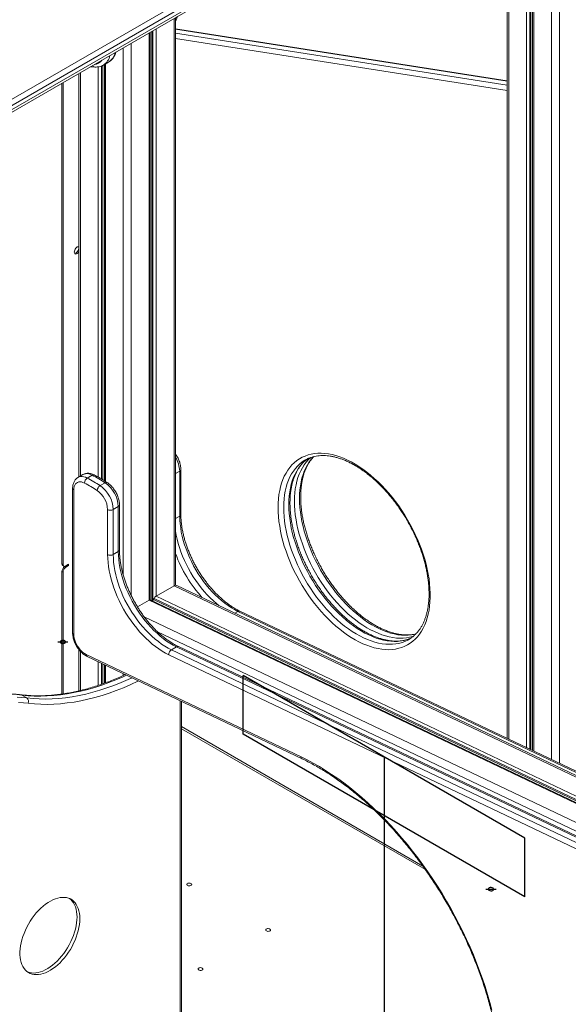
# Model space of a CAD drawing. Units: millimetres. Extents: x -36123 to 77380, y -45417 to 10574.
# Drawn here: x 27888 to 28576, y -19983 to -18747 of the extents above; entities that cross this region are included whole.
import ezdxf

# ---------------------------------------------------------------- set-up
doc = ezdxf.new("R2010")
doc.units = ezdxf.units.MM
doc.linetypes.add('CENTERX2', pattern=[20.32, 12.7, -2.54, 2.54, -2.54])

msp = doc.modelspace()

# ---------------------------------------------------------------- linework, layer by layer
at = {"color": 7, "linetype": 'Continuous', "lineweight": 15}
for p, q in [((27477.3, -19078.5), (28728.9, -18356)), ((28733.5, -18361), (27481.9, -19083.6)), ((27482.3, -19091.9), (28733.8, -18369.4)), ((27483.1, -19088.1), (28734.7, -18365.6)), ((28531.5, -18486.2), (28531.5, -19664.5)), ((28499.5, -18504.6), (28499.5, -19649.2)), ((28083.6, -19457.1), (28083.6, -18744.7)), ((28051.6, -19475.4), (28051.6, -18763.2)), ((28499.5, -18824), (28083.6, -18758.7)), ((27992.9, -18804.3), (27992.8, -18804.4)), ((27992.9, -18804.3), (27999.3, -18800.6)), ((27994.1, -18803.6), (27994.1, -19326)), ((27962.1, -18814.9), (27962.1, -19321.2)), ((27976.5, -18806.6), (27982.3, -18806.8)), ((27940.9, -18827.1), (27940.9, -19430)), ((27942.3, -18826.3), (27942.3, -19430.8)), ((27967.3, -19318.2), (27961, -19321.8)), ((27979, -19318.9), (27972.6, -19322.6)), ((28088.7, -19370.4), (28088.7, -19313.8)), ((28090.2, -19368.3), (28090.2, -19311.8)), ((27954.3, -19335.3), (27954.3, -19516.8)), ((27995.1, -19328.4), (27988.8, -19332.1)), ((27955.8, -19337.4), (27955.8, -19518.8)), ((28011.6, -19358.3), (28005.3, -19362)), ((28011.6, -19414.9), (28011.6, -19358.3)), ((28013.1, -19412.8), (28013.1, -19356.3)), ((27998.2, -19418.5), (27998.2, -19362)), ((28005.3, -19362), (28005.3, -19418.5)), ((28011.6, -19414.9), (28005.3, -19418.5)), ((27942.3, -19430.8), (27940.9, -19430)), ((27941.9, -19432.3), (27943.3, -19433.1)), ((27947.9, -19431.6), (27944.4, -19433.7)), ((27945.8, -19434.5), (27944.4, -19433.7)), ((27945.8, -19432.8), (27949.3, -19430.8)), ((27949.3, -19432.4), (27945.8, -19434.5)), ((27949.3, -19432.4), (27947.9, -19431.6)), ((27947.9, -19431.6), (27947.9, -19431.6)), ((27949.3, -19430.8), (27949.3, -19432.4)), ((27942.3, -19440.6), (27940.9, -19439.8)), ((27940.9, -19439.8), (27940.9, -19593.6)), ((27942.3, -19440.6), (27942.3, -19593.4)), ((28081.6, -19457.8), (28059.2, -19470.7)), ((28081.6, -19457.8), (30115.3, -20426.4)), ((30118.8, -20426), (28084.9, -19457.3)), ((28059.2, -19470.7), (30093, -20439.2)), ((28050.2, -19475.9), (28035.7, -19484.3)), ((28050.2, -19475.9), (30083.9, -20444.5)), ((30086.4, -20444.2), (28052.6, -19475.6)), ((28056.5, -19473.8), (28055.8, -19475.1)), ((28055.8, -19475.1), (30089.7, -20443.8)), ((28056.5, -19473.8), (30090.3, -20442.4)), ((29110.2, -19941.5), (28161.7, -19489.8)), ((29112.6, -19941.2), (28164.2, -19489.5)), ((29035.6, -19985.7), (28087.1, -19534)), ((28376.2, -19525.2), (28376.5, -19525)), ((27962.1, -19537.7), (27962.1, -19589.6)), ((27971.2, -19543.9), (28241, -19672.4)), ((27972.5, -19546.4), (28242.3, -19674.9)), ((29023.5, -19996), (28075.1, -19544.3)), ((28084.7, -19534.3), (28078.3, -19538)), ((28078.3, -19538), (29026.7, -19989.7)), ((29033.1, -19986), (28084.7, -19534.3)), ((27994.1, -19556.7), (27994.1, -19580)), ((27890.5, -19594.9), (27896.8, -19598.5)), ((28090.8, -20140.2), (28090.8, -19602.7)), ((28393.9, -19809.5), (28090.8, -19634.5))]:
    msp.add_line(p, q, dxfattribs=at)
at = {"color": 8, "linetype": 'Continuous', "lineweight": 15}
for p, q in [((28565.2, -18466.7), (28565.2, -19680.5)), ((28555.3, -18472.4), (28555.3, -19675.8)), ((28523.9, -18490.5), (28523.9, -19660.9)), ((28528, -18488.2), (28528, -19662.8)), ((28529.5, -18487.3), (28529.5, -19663.5)), ((28533, -18485.3), (28533, -19665.2)), ((28501.6, -18503.4), (28501.6, -19650.2)), ((28081.6, -18745.9), (28081.6, -19457.8)), ((28050.2, -18764), (28050.2, -19475.9)), ((28053.7, -18762), (28053.7, -19476.1)), ((28055.1, -18761.2), (28055.1, -19476.1)), ((28059.2, -18758.8), (28059.2, -19470.7)), ((28499.5, -18824.7), (28083.6, -18759.4)), ((28083.6, -18764.1), (28499.5, -18829.4)), ((28027.8, -18776.9), (28027.8, -19470.1)), ((28499.5, -18836.3), (28083.6, -18771)), ((28017.9, -18782.7), (28017.9, -19444.5)), ((27992.1, -18804.7), (27992.1, -19324.7)), ((27995.6, -18802.7), (27995.6, -19326.9)), ((27964.2, -18813.7), (27964.2, -19320)), ((27986.5, -18806.5), (27986.5, -19321.5)), ((27990.6, -18805.4), (27990.6, -19323.8)), ((28088.7, -19313.8), (28083.6, -19316.8)), ((28088.7, -19370.4), (28083.6, -19373.3)), ((28044, -19496.5), (30061.6, -20457.4)), ((28161.7, -19489.8), (28157.8, -19492.1)), ((28060.9, -19515.5), (30057.1, -20466.2)), ((27964.2, -19540.1), (27964.2, -19589.1)), ((27986.5, -19553.1), (27986.5, -19582.6)), ((27990.6, -19555), (27990.6, -19581.2)), ((27992.1, -19555.7), (27992.1, -19580.7)), ((27995.6, -19557.4), (27995.6, -19579.5)), ((28017.9, -19568), (28017.9, -19570.2)), ((28089.4, -20140.2), (28089.4, -19602)), ((28397, -19813.8), (28090.8, -19637.1))]:
    msp.add_line(p, q, dxfattribs=at)
at = {"color": 7, "linetype": 'CENTERX2'}
for p, q in [((27935.6, -19528.2), (27948.4, -19528.2)), ((28473, -19838.5), (28485.8, -19838.5))]:
    msp.add_line(p, q, dxfattribs=at)
at = {"color": 7, "linetype": 'Continuous'}
for p, q in [((28521.9, -19774.5), (28168.4, -19570.4)), ((28168.4, -19643.9), (28168.4, -19570.4)), ((28521.9, -19848), (28168.4, -19643.9)), ((28345.1, -19672.5), (28345.1, -20440)), ((28521.9, -19848), (28521.9, -19774.5))]:
    msp.add_line(p, q, dxfattribs=at)
at = {"color": 7, "linetype": 'Continuous', "lineweight": 15, "flags": 128}
for points in [[(27956.4, -19038.9), (27956.5, -19037.7), (27956.9, -19036.4), (27957.5, -19035.2), (27958.3, -19034.1), (27959.2, -19033.2), (27960.2, -19032.6), (27961.1, -19032.3), (27962, -19032.3), (27962.1, -19032.4)], [(27962.1, -19038.8), (27962, -19039), (27961.1, -19040), (27960.2, -19040.8), (27959.2, -19041.2), (27958.3, -19041.4), (27957.5, -19041.2), (27956.9, -19040.7), (27956.5, -19039.9), (27956.4, -19038.9)], [(27961.6, -19032.3), (27961.8, -19032.5), (27962, -19033.4), (27962, -19034.5), (27961.8, -19035.8), (27961.3, -19037), (27960.6, -19038.2), (27959.7, -19039.2), (27958.8, -19039.9), (27957.8, -19040.4), (27956.9, -19040.6), (27956.8, -19040.6)], [(28212.2, -19359.5), (28212.3, -19354), (28212.7, -19348.6), (28213.3, -19343.3), (28214.2, -19338.3), (28215.3, -19333.4), (28216.6, -19328.8), (28218.2, -19324.4), (28220, -19320.2), (28222.1, -19316.3), (28224.4, -19312.7), (28226.9, -19309.3), (28229.6, -19306.1), (28232.5, -19303.3), (28235.6, -19300.7), (28238.9, -19298.5), (28242.3, -19296.5), (28246, -19294.9), (28249.8, -19293.5), (28253.7, -19292.5), (28257.8, -19291.8), (28262, -19291.5), (28266.4, -19291.4), (28270.8, -19291.7), (28275.4, -19292.2), (28280, -19293.2), (28284.7, -19294.4), (28289.5, -19295.9), (28294.3, -19297.8), (28299.1, -19299.9), (28304, -19302.4), (28308.9, -19305.1), (28313.7, -19308.1), (28318.6, -19311.4), (28323.4, -19315), (28328.2, -19318.8), (28332.9, -19322.9), (28337.6, -19327.3), (28342.2, -19331.8), (28346.7, -19336.6), (28351.1, -19341.5), (28355.4, -19346.7), (28359.5, -19352), (28363.6, -19357.5), (28367.4, -19363.2), (28371.2, -19369), (28374.7, -19374.9), (28378.1, -19380.9), (28381.3, -19387), (28384.3, -19393.2), (28387.1, -19399.4), (28389.7, -19405.7), (28392.1, -19411.9), (28394.2, -19418.2), (28396.2, -19424.5), (28397.9, -19430.8), (28399.4, -19437), (28400.6, -19443.2), (28401.6, -19449.2), (28402.3, -19455.2), (28402.8, -19461.1), (28403.1, -19466.9), (28403.1, -19472.5), (28402.8, -19478), (28402.3, -19483.3), (28401.6, -19488.5), (28400.6, -19493.4), (28399.4, -19498.1), (28397.9, -19502.6), (28396.2, -19506.9), (28394.2, -19511), (28392.1, -19514.8), (28389.7, -19518.3), (28387.1, -19521.6), (28384.3, -19524.6), (28381.3, -19527.3), (28378.1, -19529.7), (28374.7, -19531.8), (28371.2, -19533.6), (28367.4, -19535.1), (28363.6, -19536.2), (28359.5, -19537.1), (28355.4, -19537.6), (28351.1, -19537.9), (28346.7, -19537.7), (28342.2, -19537.3), (28337.6, -19536.6), (28332.9, -19535.5), (28328.2, -19534.1), (28323.4, -19532.4), (28318.6, -19530.4), (28313.7, -19528.1), (28308.9, -19525.5), (28304, -19522.7), (28299.1, -19519.5), (28294.3, -19516), (28289.5, -19512.3), (28284.7, -19508.4), (28280, -19504.2), (28275.4, -19499.7), (28270.8, -19495.1), (28266.4, -19490.2), (28262, -19485.1), (28257.8, -19479.9), (28253.7, -19474.5), (28249.8, -19468.9), (28246, -19463.2), (28242.3, -19457.3), (28238.9, -19451.4), (28235.6, -19445.3), (28232.5, -19439.2), (28229.6, -19433), (28226.9, -19426.7), (28224.4, -19420.4), (28222.1, -19414.1), (28220, -19407.9), (28218.2, -19401.6), (28216.6, -19395.3), (28215.3, -19389.1), (28214.2, -19383), (28213.3, -19377), (28212.7, -19371), (28212.3, -19365.2), (28212.2, -19359.5)], [(27969.2, -19328.8), (27967.3, -19328), (27965.4, -19327.4), (27963.6, -19327.3), (27961.9, -19327.4), (27960.4, -19328), (27959, -19328.8), (27957.9, -19330), (27957, -19331.5), (27956.3, -19333.2), (27955.9, -19335.2), (27955.8, -19337.4)], [(28161.7, -19489.8), (28157.6, -19487.7), (28153.5, -19485.3), (28149.4, -19482.6), (28145.3, -19479.6), (28141.2, -19476.4), (28137.2, -19472.9), (28133.3, -19469.2), (28129.5, -19465.2), (28125.7, -19461.1), (28122.1, -19456.7), (28118.6, -19452.2), (28115.3, -19447.5), (28112, -19442.6), (28109, -19437.6), (28106.1, -19432.6), (28103.5, -19427.4), (28101, -19422.1), (28098.7, -19416.9), (28096.7, -19411.5), (28094.8, -19406.2), (28093.2, -19400.9), (28091.9, -19395.6), (28090.7, -19390.4), (28089.9, -19385.2), (28089.2, -19380.2), (28088.8, -19375.2), (28088.7, -19370.4)], [(28075.1, -19544.3), (28070.9, -19542.1), (28066.7, -19539.7), (28062.5, -19537), (28058.4, -19534), (28054.3, -19530.8), (28050.2, -19527.3), (28046.2, -19523.6), (28042.3, -19519.6), (28038.4, -19515.4), (28034.7, -19511.1), (28031.1, -19506.5), (28027.6, -19501.8), (28024.3, -19497), (28021.1, -19492), (28018.1, -19486.9), (28015.3, -19481.7), (28012.7, -19476.4), (28010.2, -19471.1), (28008, -19465.7), (28006, -19460.3), (28004.2, -19454.9), (28002.6, -19449.5), (28001.3, -19444.1), (28000.2, -19438.8), (27999.3, -19433.6), (27998.7, -19428.5), (27998.3, -19423.4), (27998.2, -19418.5)], [(28005.3, -19418.5), (28005.4, -19423.4), (28005.8, -19428.3), (28006.4, -19433.4), (28007.3, -19438.6), (28008.4, -19443.8), (28009.8, -19449.1), (28011.4, -19454.4), (28013.2, -19459.7), (28015.3, -19465), (28017.5, -19470.3), (28020, -19475.6), (28022.7, -19480.7), (28025.6, -19485.8), (28028.6, -19490.8), (28031.8, -19495.6), (28035.2, -19500.3), (28038.7, -19504.9), (28042.3, -19509.2), (28046, -19513.4), (28049.9, -19517.3), (28053.8, -19521.1), (28057.8, -19524.6), (28061.9, -19527.8), (28065.9, -19530.8), (28070.1, -19533.5), (28074.2, -19535.9), (28078.3, -19538)], [(28084.7, -19534.3), (28080.6, -19532.2), (28076.4, -19529.8), (28072.3, -19527.1), (28068.2, -19524.1), (28064.2, -19520.9), (28060.2, -19517.4), (28056.2, -19513.7), (28052.4, -19509.7), (28048.7, -19505.6), (28045, -19501.2), (28041.5, -19496.7), (28038.2, -19491.9), (28035, -19487.1), (28031.9, -19482.1), (28029.1, -19477), (28026.4, -19471.9), (28023.9, -19466.6), (28021.6, -19461.4), (28019.6, -19456), (28017.8, -19450.7), (28016.1, -19445.4), (28014.8, -19440.1), (28013.7, -19434.9), (28012.8, -19429.7), (28012.1, -19424.7), (28011.8, -19419.7), (28011.6, -19414.9)], [(27955.8, -19518.8), (27955.9, -19521.1), (27956.3, -19523.6), (27957, -19526.1), (27957.9, -19528.6), (27959, -19531.1), (27960.4, -19533.5), (27961.9, -19535.8), (27963.6, -19537.9), (27965.4, -19539.8), (27967.3, -19541.5), (27969.2, -19542.9), (27971.2, -19543.9)], [(27890.5, -19594.9), (27884.3, -19594.3)], [(27884.5, -19597.7), (27890.7, -19598), (27896.8, -19598.5)], [(27898.5, -19605.1), (27892.5, -19604.6), (27886.4, -19604.3)], [(28241, -19672.4), (28248.6, -19676.2), (28256.3, -19680.3), (28264, -19684.7), (28271.7, -19689.4), (28279.4, -19694.4), (28287, -19699.7), (28294.7, -19705.2), (28302.3, -19711), (28309.8, -19717.1), (28317.3, -19723.4), (28324.7, -19730), (28332.1, -19736.9), (28339.4, -19743.9), (28346.6, -19751.2), (28353.7, -19758.7), (28360.7, -19766.4), (28367.6, -19774.4), (28374.4, -19782.5), (28381, -19790.8), (28387.5, -19799.3), (28393.9, -19807.9), (28400.2, -19816.7), (28406.2, -19825.7), (28412.2, -19834.7), (28417.9, -19844), (28423.5, -19853.3), (28428.9, -19862.7), (28434.1, -19872.3), (28439.2, -19881.9), (28444, -19891.6), (28448.6, -19901.4), (28453.1, -19911.2), (28457.3, -19921), (28461.3, -19930.9), (28465.1, -19940.9), (28468.6, -19950.8), (28472, -19960.7), (28475.1, -19970.6), (28477.9, -19980.5), (28480.5, -19990.4)], [(28098.5, -19833.7), (28099.4, -19834.1), (28100.4, -19834.2), (28101.4, -19834.2), (28102.4, -19833.9), (28103.1, -19833.5), (28103.6, -19833), (28103.7, -19832.4), (28103.4, -19831.8), (28102.8, -19831.3), (28101.9, -19830.9), (28100.9, -19830.8), (28099.9, -19830.8), (28098.9, -19831.1), (28098.2, -19831.5), (28097.8, -19832.1), (28097.7, -19832.7), (28097.9, -19833.2), (28098.5, -19833.7)], [(27963.3, -19875.5), (27963.2, -19872.1), (27962.8, -19868.8), (27962.2, -19865.7), (27961.3, -19862.8), (27960.2, -19860.1), (27958.9, -19857.7), (27957.3, -19855.5), (27955.6, -19853.6), (27953.6, -19852), (27951.5, -19850.7), (27949.2, -19849.8), (27946.7, -19849.1), (27944.1, -19848.8), (27941.3, -19848.7), (27938.5, -19849), (27935.6, -19849.7), (27932.6, -19850.6), (27929.6, -19851.8), (27926.5, -19853.4), (27923.4, -19855.2), (27920.4, -19857.3), (27917.4, -19859.7), (27914.4, -19862.4), (27911.5, -19865.2), (27908.7, -19868.3), (27906.1, -19871.6), (27903.5, -19875), (27901.1, -19878.6), (27898.9, -19882.3), (27896.8, -19886.2), (27895, -19890), (27893.3, -19894), (27891.9, -19897.9), (27890.7, -19901.9), (27889.7, -19905.8), (27888.9, -19909.7), (27888.4, -19913.5), (27888.2, -19917.1), (27888.2, -19920.7), (27888.4, -19924.1), (27888.9, -19927.3), (27889.7, -19930.3), (27890.7, -19933.1), (27891.9, -19935.6), (27893.3, -19937.9), (27895, -19939.9), (27896.8, -19941.7), (27898.9, -19943.1), (27901.1, -19944.2), (27903.5, -19945.1), (27906.1, -19945.6), (27908.7, -19945.7), (27911.5, -19945.6), (27914.4, -19945.1), (27917.4, -19944.4), (27920.4, -19943.3), (27923.4, -19941.9), (27926.5, -19940.2), (27929.6, -19938.2), (27932.6, -19935.9), (27935.6, -19933.4), (27938.5, -19930.7), (27941.3, -19927.7), (27944.1, -19924.5), (27946.7, -19921.1), (27949.2, -19917.6), (27951.5, -19914), (27953.6, -19910.2), (27955.6, -19906.3), (27957.3, -19902.4), (27958.9, -19898.5), (27960.2, -19894.5), (27961.3, -19890.6), (27962.2, -19886.7), (27962.8, -19882.9), (27963.2, -19879.1), (27963.3, -19875.5)], [(27959.8, -19873.5), (27959.7, -19870), (27959.3, -19866.7), (27958.7, -19863.6), (27957.8, -19860.7), (27956.7, -19858), (27955.4, -19855.6), (27953.8, -19853.5), (27952.1, -19851.6), (27950.5, -19850.3)], [(27897.4, -19942.1), (27897.6, -19942.2), (27900, -19943), (27902.5, -19943.5), (27905.2, -19943.7), (27908, -19943.6), (27910.9, -19943.1), (27913.8, -19942.3), (27916.8, -19941.2), (27919.9, -19939.8), (27923, -19938.1), (27926, -19936.1), (27929.1, -19933.9), (27932, -19931.4), (27935, -19928.6), (27937.8, -19925.6), (27940.5, -19922.5), (27943.2, -19919.1), (27945.6, -19915.6), (27947.9, -19911.9), (27950.1, -19908.2), (27952.1, -19904.3), (27953.8, -19900.4), (27955.4, -19896.4), (27956.7, -19892.5), (27957.8, -19888.5), (27958.7, -19884.6), (27959.3, -19880.8), (27959.7, -19877.1), (27959.8, -19873.5)], [(28197.5, -19890.9), (28198.4, -19891.2), (28199.4, -19891.4), (28200.4, -19891.3), (28201.4, -19891.1), (28202.1, -19890.7), (28202.6, -19890.1), (28202.7, -19889.5), (28202.4, -19888.9), (28201.8, -19888.4), (28200.9, -19888.1), (28199.9, -19887.9), (28198.9, -19888), (28197.9, -19888.2), (28197.2, -19888.7), (28196.8, -19889.2), (28196.7, -19889.8), (28196.9, -19890.4), (28197.5, -19890.9)], [(28112.7, -19939.9), (28113.5, -19940.2), (28114.5, -19940.4), (28115.6, -19940.3), (28116.5, -19940.1), (28117.3, -19939.6), (28117.7, -19939.1), (28117.8, -19938.5), (28117.5, -19937.9), (28116.9, -19937.4), (28116.1, -19937.1), (28115.1, -19936.9), (28114, -19937), (28113.1, -19937.2), (28112.4, -19937.7), (28111.9, -19938.2), (28111.8, -19938.8), (28112.1, -19939.4), (28112.7, -19939.9)]]:
    msp.add_lwpolyline(points, dxfattribs=at)
at = {"color": 8, "linetype": 'Continuous', "lineweight": 15, "flags": 128}
for points in [[(28225.6, -19355.8), (28225.7, -19350.4), (28226.1, -19345.1), (28226.7, -19340), (28227.6, -19335.1), (28228.7, -19330.4), (28230, -19325.9), (28231.6, -19321.6), (28233.4, -19317.5), (28235.5, -19313.7), (28237.7, -19310.2), (28240.2, -19306.9), (28242.9, -19303.9), (28245.8, -19301.1), (28248.9, -19298.7), (28249.5, -19298.2)], [(28253.1, -19296.9), (28252.9, -19297.1), (28250, -19299.8), (28247.3, -19302.8), (28244.8, -19306.1), (28242.6, -19309.6), (28240.5, -19313.4), (28238.7, -19317.5), (28237.1, -19321.8), (28235.8, -19326.3), (28234.7, -19331), (28233.8, -19335.9), (28233.2, -19341), (28232.8, -19346.3), (28232.7, -19351.8)], [(28239.1, -19348.1), (28239.2, -19342.6), (28239.6, -19337.4), (28240.2, -19332.3), (28241, -19327.3), (28242.1, -19322.6), (28243.5, -19318.1), (28245.1, -19313.8), (28246.9, -19309.8), (28248.9, -19305.9), (28251.2, -19302.4), (28253.7, -19299.1), (28256.3, -19296.1), (28256.7, -19295.8)], [(28246.3, -19299.9), (28245.8, -19300.2), (28242.5, -19302.4), (28239.4, -19304.8), (28236.5, -19307.5), (28233.9, -19310.5), (28231.4, -19313.8), (28229.1, -19317.4), (28227.1, -19321.2), (28225.3, -19325.2), (28223.7, -19329.5), (28222.3, -19334), (28221.2, -19338.8), (28220.4, -19343.7), (28219.8, -19348.8), (28219.4, -19354.1), (28219.3, -19359.5)], [(27960.9, -19321.9), (27962.3, -19321.2), (27964.1, -19320.8), (27966.1, -19320.7), (27968.2, -19321), (27970.4, -19321.6), (27972.6, -19322.6)], [(27979, -19318.9), (27976.7, -19317.9), (27974.6, -19317.3), (27972.5, -19317), (27970.5, -19317.1), (27968.7, -19317.5), (27967.3, -19318.2)], [(28385.3, -19518.1), (28383.7, -19518.6), (28379.7, -19519.3), (28375.6, -19519.7), (28371.3, -19519.8), (28367, -19519.6), (28362.5, -19519.1), (28358, -19518.2), (28353.4, -19517), (28348.8, -19515.6), (28344.1, -19513.8), (28339.3, -19511.7), (28334.6, -19509.3), (28329.8, -19506.6), (28325, -19503.6), (28320.3, -19500.4), (28315.5, -19496.9), (28310.9, -19493.1), (28306.2, -19489.1), (28301.7, -19484.8), (28297.2, -19480.4), (28292.8, -19475.7), (28288.5, -19470.8), (28284.3, -19465.7), (28280.3, -19460.4), (28276.4, -19455), (28272.6, -19449.4), (28269, -19443.8), (28265.6, -19438), (28262.3, -19432), (28259.2, -19426.1), (28256.3, -19420), (28253.7, -19413.9), (28251.2, -19407.8), (28248.9, -19401.6), (28246.9, -19395.4), (28245.1, -19389.3), (28243.5, -19383.2), (28242.1, -19377.1), (28241, -19371.1), (28240.2, -19365.2), (28239.6, -19359.4), (28239.2, -19353.7), (28239.1, -19348.1)], [(28219.3, -19359.5), (28219.4, -19365.1), (28219.8, -19370.8), (28220.4, -19376.6), (28221.2, -19382.5), (28222.3, -19388.5), (28223.7, -19394.6), (28225.3, -19400.7), (28227.1, -19406.9), (28229.1, -19413), (28231.4, -19419.2), (28233.9, -19425.3), (28236.5, -19431.4), (28239.4, -19437.5), (28242.5, -19443.5), (28245.8, -19449.4), (28249.2, -19455.2), (28252.8, -19460.9), (28256.6, -19466.4), (28260.5, -19471.9), (28264.5, -19477.1), (28268.7, -19482.2), (28273, -19487.1), (28277.4, -19491.8), (28281.9, -19496.3), (28286.4, -19500.5), (28291.1, -19504.5), (28295.7, -19508.3), (28300.5, -19511.8), (28305.2, -19515.1), (28310, -19518), (28314.8, -19520.7), (28319.5, -19523.1), (28324.3, -19525.2), (28329, -19527), (28333.6, -19528.5), (28338.2, -19529.6), (28342.7, -19530.5), (28347.2, -19531), (28351.5, -19531.2), (28355.8, -19531.1), (28359.9, -19530.7), (28363.9, -19530), (28367.7, -19528.9), (28371.4, -19527.6), (28374.9, -19525.9), (28376.2, -19525.2)], [(28379.7, -19523), (28377.7, -19523.9), (28374.1, -19525.2), (28370.2, -19526.3), (28366.2, -19527), (28362.1, -19527.5), (28357.9, -19527.6), (28353.6, -19527.4), (28349.1, -19526.8), (28344.6, -19526), (28340, -19524.8), (28335.3, -19523.3), (28330.6, -19521.5), (28325.9, -19519.4), (28321.1, -19517), (28316.4, -19514.4), (28311.6, -19511.4), (28306.8, -19508.1), (28302.1, -19504.6), (28297.4, -19500.9), (28292.8, -19496.8), (28288.2, -19492.6), (28283.8, -19488.1), (28279.4, -19483.4), (28275.1, -19478.5), (28270.9, -19473.4), (28266.9, -19468.2), (28262.9, -19462.8), (28259.2, -19457.2), (28255.6, -19451.5), (28252.1, -19445.7), (28248.9, -19439.8), (28245.8, -19433.8), (28242.9, -19427.8), (28240.2, -19421.6), (28237.7, -19415.5), (28235.5, -19409.3), (28233.4, -19403.2), (28231.6, -19397), (28230, -19390.9), (28228.7, -19384.9), (28227.6, -19378.9), (28226.7, -19372.9), (28226.1, -19367.1), (28225.7, -19361.4), (28225.6, -19355.8)], [(28232.7, -19351.8), (28232.8, -19357.3), (28233.2, -19363), (28233.8, -19368.9), (28234.7, -19374.8), (28235.8, -19380.8), (28237.1, -19386.8), (28238.7, -19393), (28240.5, -19399.1), (28242.6, -19405.3), (28244.8, -19411.4), (28247.3, -19417.6), (28250, -19423.7), (28252.9, -19429.7), (28255.9, -19435.7), (28259.2, -19441.6), (28262.6, -19447.4), (28266.2, -19453.1), (28270, -19458.7), (28273.9, -19464.1), (28278, -19469.4), (28282.1, -19474.4), (28286.4, -19479.3), (28290.8, -19484), (28295.3, -19488.5), (28299.9, -19492.8), (28304.5, -19496.8), (28309.2, -19500.5), (28313.9, -19504.1), (28318.7, -19507.3), (28323.4, -19510.3), (28328.2, -19513), (28333, -19515.3), (28337.7, -19517.4), (28342.4, -19519.2), (28347.1, -19520.7), (28351.7, -19521.9), (28356.2, -19522.7), (28360.6, -19523.3), (28365, -19523.5), (28369.2, -19523.4), (28373.3, -19523), (28377.3, -19522.2), (28381.1, -19521.2), (28382.7, -19520.6)], [(28083.6, -19389.8), (28084.4, -19394.1), (28085.5, -19399.3), (28086.9, -19404.6), (28088.5, -19409.9), (28090.3, -19415.2), (28092.4, -19420.5), (28094.6, -19425.8), (28097.1, -19431.1), (28099.8, -19436.2), (28102.6, -19441.3), (28105.7, -19446.3), (28108.9, -19451.1), (28112.2, -19455.8), (28115.7, -19460.4), (28119.4, -19464.7), (28123.1, -19468.9), (28127, -19472.9), (28130.9, -19476.6), (28134.9, -19480.1), (28138.1, -19482.7)], [(28021.8, -19569.9), (28017.7, -19571.8), (28008.7, -19575.6), (27999.8, -19579.1), (27990.9, -19582.3), (27982.1, -19585.2), (27973.3, -19587.7), (27964.6, -19589.9), (27956, -19591.8), (27947.4, -19593.3), (27939, -19594.6), (27930.6, -19595.5), (27922.4, -19596), (27914.2, -19596.2), (27906.2, -19596.1), (27898.3, -19595.7), (27890.5, -19594.9)], [(27896.8, -19598.5), (27904.6, -19599.3), (27912.5, -19599.8), (27920.6, -19599.9), (27928.7, -19599.7), (27937, -19599.1), (27945.3, -19598.2), (27953.8, -19597), (27962.4, -19595.5), (27971, -19593.6), (27979.7, -19591.4), (27988.4, -19588.8), (27997.3, -19586), (28006.1, -19582.8), (28015.1, -19579.3), (28024, -19575.4), (28028.9, -19573.2)], [(28037.1, -19577.2), (28036.2, -19577.6), (28027.2, -19581.8), (28018.1, -19585.6), (28009.1, -19589.2), (28000.1, -19592.4), (27991.2, -19595.3), (27982.3, -19597.9), (27973.5, -19600.1), (27964.8, -19602), (27956.1, -19603.6), (27947.6, -19604.8), (27939.1, -19605.7), (27930.8, -19606.3), (27922.5, -19606.5), (27914.4, -19606.4), (27906.4, -19605.9), (27898.5, -19605.1)], [(27890.5, -19594.9), (27889.7, -19594.6), (27889.2, -19594.5)]]:
    msp.add_lwpolyline(points, dxfattribs=at)
at = {"color": 7, "linetype": 'Continuous', "flags": 128}
for points in [[(27943.6, -19526.5), (27942.3, -19526.2), (27941, -19526.3), (27939.8, -19526.7), (27938.9, -19527.3), (27938.5, -19528), (27938.7, -19528.8), (27939.3, -19529.5), (27940.4, -19530), (27941.7, -19530.2), (27943, -19530.2), (27944.2, -19529.8), (27945.1, -19529.2), (27945.5, -19528.4), (27945.3, -19527.6), (27944.7, -19527), (27943.6, -19526.5)], [(28481, -19836.7), (28479.7, -19836.5), (28478.4, -19836.5), (28477.2, -19836.9), (28476.3, -19837.5), (28475.9, -19838.3), (28476.1, -19839.1), (28476.7, -19839.8), (28477.8, -19840.3), (28479.1, -19840.5), (28480.4, -19840.4), (28481.6, -19840), (28482.5, -19839.4), (28482.9, -19838.7), (28482.7, -19837.9), (28482.1, -19837.2), (28481, -19836.7)]]:
    msp.add_lwpolyline(points, dxfattribs=at)
at = {"color": 8, "linetype": 'Continuous', "lineweight": 15}
for centre, radius, start, end in [((27983.3, -18788.8), 18.2, 301.718, 348.8083), ((27989.1, -18784.7), 18.9, 302.5684, 347.9579), ((27982.5, -18803.3), 3.56, 207.6966, 265.6435), ((27979.9, -18789.9), 13.9, 275.9352, 324.0585), ((28051.8, -19315.3), 36.9, 2.2991, 30.5388), ((27980.4, -19321), 2.57, 66.89, 124.9132), ((28087.7, -19311.5), 2.51, 294.3757, 354.2931), ((27956.8, -19335.1), 2.51, 185.7096, 245.6251), ((27996.6, -19330.3), 2.38, 63.7743, 127.4853), ((28010.6, -19356), 2.51, 294.3758, 354.2929), ((28087.7, -19368.1), 2.51, 294.3768, 354.2986), ((28010.6, -19412.6), 2.51, 294.3767, 354.2988), ((28242.5, -19359.1), 169.3, 200.1376, 222.1424), ((28163.2, -19492), 2.62, 68.1173, 124.3817), ((27956.8, -19516.5), 2.51, 185.6916, 245.6279), ((28086.1, -19536.5), 2.62, 68.1173, 124.3817), ((27973.9, -19544), 2.79, 178.699, 239.822), ((28243.7, -19672.5), 2.79, 178.7147, 239.7648)]:
    msp.add_arc(centre, radius, start, end, dxfattribs=at)
at = {"color": 7, "linetype": 'Continuous', "lineweight": 15}
for centre, radius, start, end in [((27976.6, -19328.8), 7.38, 122.9618, 180.1899), ((27884, -19491.9), 191.1, 56.7491, 62.373), ((27890.4, -19488.2), 191.1, 56.7491, 62.373), ((27882.9, -19493.9), 186.3, 56.7487, 62.3729), ((27993.1, -19339), 8.17, 122.1348, 173.42), ((27966.6, -19363.9), 38.8, 2.7626, 55.0496), ((27972.9, -19360.2), 38.8, 2.7626, 55.0496), ((27967.3, -19363.5), 30.9, 2.6996, 55.1126), ((28001.7, -19355.2), 7.69, 242.6104, 297.3896), ((28001.7, -19411.7), 7.69, 242.6104, 297.3896), ((27943.5, -19430.2), 2.68, 176.4082, 232.2778), ((27948.5, -19440.1), 7.68, 122.6054, 177.3946), ((27944.4, -19431.2), 2.18, 170.7857, 309.2035), ((27950, -19440.9), 7.68, 122.6054, 177.3946), ((28082.2, -19544), 7.16, 123.2524, 182.3935), ((27893.7, -19602.9), 5.36, 335.0564, 53.894)]:
    msp.add_arc(centre, radius, start, end, dxfattribs=at)
for centre, major_axis, start_param, end_param in [((28081.6, -19463.5), (3.49, 6.09), 0.043806, 0.781504), ((28059.2, -19474.8), (2.49, 4.35), 0.781504, 1.677559), ((28050.2, -19480), (2.49, 4.35), 0.043806, 0.781504), ((28054.7, -19474.8), (1, 1.74), 3.762708, 4.819152)]:
    msp.add_ellipse(centre, major_axis=major_axis, ratio=0.577373, start_param=start_param, end_param=end_param, dxfattribs=at)
for points, knots in [([(28083.6, -18748.6), (28084, -18747.9), (28084.7, -18746.5), (28085.4, -18744.7), (28085.7, -18743.7), (28085.8, -18743.5)], [0, 0, 0, 0, 0.419546, 0.9068876, 1, 1, 1, 1]), ([(27999.3, -18800.6), (27999.4, -18800.5), (28000.3, -18800.1), (28001.7, -18799), (28003.5, -18797.4), (28005.1, -18795.5), (28006.5, -18793.4), (28007.6, -18791.1), (28008.4, -18789.2), (28008.6, -18788.2), (28008.7, -18788)], [0, 0, 0, 0, 0.02829, 0.182319, 0.336206, 0.490995, 0.647675, 0.806932, 0.969029, 1, 1, 1, 1]), ([(27982.3, -18806.8), (27982.8, -18806.8), (27984.2, -18806.8), (27986.4, -18806.6), (27988.9, -18806.1), (27991, -18805.3), (27992.2, -18804.6), (27992.7, -18804.3)], [0, 0, 0, 0, 0.136118, 0.372526, 0.605298, 0.833897, 1, 1, 1, 1]), ([(28090.2, -19311.8), (28090.2, -19311.3), (28090.1, -19310.1), (28089.9, -19307.9), (28089.4, -19305.3), (28088.7, -19302.7), (28087.7, -19300.1), (28086.6, -19297.5), (28085.2, -19295.1), (28084.2, -19293.4), (28083.6, -19292.6), (28083.6, -19292.6)], [0, 0, 0, 0, 0.072721, 0.20557, 0.338095, 0.470222, 0.601866, 0.733137, 0.86422, 0.995324, 1, 1, 1, 1]), ([(28379.3, -19523.1), (28378.7, -19523.4), (28377.1, -19524.2), (28374.3, -19525.1), (28370.7, -19526.1), (28367.1, -19526.7), (28363.3, -19527.1), (28359.5, -19527.2), (28355.5, -19527), (28351.4, -19526.5), (28347.3, -19525.8), (28343.1, -19524.7), (28338.8, -19523.4), (28334.4, -19521.8), (28330.1, -19520), (28325.6, -19517.9), (28321.2, -19515.5), (28316.7, -19512.9), (28312.3, -19510), (28307.8, -19506.9), (28303.4, -19503.5), (28299, -19499.9), (28294.7, -19496.1), (28290.4, -19492), (28286.1, -19487.8), (28282, -19483.4), (28277.9, -19478.8), (28273.9, -19474), (28270, -19469), (28266.3, -19463.9), (28262.6, -19458.7), (28259.2, -19453.3), (28255.8, -19447.9), (28252.6, -19442.3), (28249.6, -19436.7), (28246.7, -19431), (28244, -19425.2), (28241.5, -19419.4), (28239.1, -19413.5), (28237, -19407.7), (28235.1, -19401.9), (28233.3, -19396.1), (28231.8, -19390.3), (28230.5, -19384.5), (28229.4, -19378.9), (28228.5, -19373.3), (28227.8, -19367.7), (28227.3, -19362.3), (28227.1, -19357.7), (28227.1, -19354), (28227.1, -19350.3), (28227.3, -19346.1), (28227.7, -19341.3), (28228.4, -19336.6), (28229.2, -19332.1), (28230.3, -19327.8), (28231.6, -19323.7), (28233, -19319.9), (28234.7, -19316.2), (28236.5, -19312.7), (28238.5, -19309.5), (28240.7, -19306.5), (28243.1, -19303.7), (28245.7, -19301.3), (28247.8, -19299.4), (28249.1, -19298.6), (28249.5, -19298.3)], [0, 0, 0, 0, 0.008451, 0.025177, 0.041838, 0.058409, 0.074879, 0.091249, 0.107528, 0.123729, 0.139866, 0.155956, 0.172012, 0.188043, 0.204058, 0.220066, 0.236071, 0.252076, 0.268085, 0.284098, 0.300118, 0.316145, 0.332179, 0.348222, 0.364271, 0.380327, 0.396389, 0.412457, 0.42853, 0.444607, 0.460687, 0.476769, 0.492853, 0.508938, 0.525023, 0.541107, 0.557189, 0.573268, 0.589343, 0.605414, 0.621479, 0.637539, 0.653591, 0.669637, 0.685674, 0.701702, 0.717722, 0.733733, 0.749735, 0.759851, 0.768243, 0.78423, 0.800214, 0.816197, 0.832183, 0.848178, 0.864189, 0.880226, 0.8963, 0.912426, 0.928618, 0.944892, 0.961261, 0.977732, 0.994306, 1, 1, 1, 1]), ([(28385.3, -19518), (28384.9, -19518.1), (28383.4, -19518.5), (28380.5, -19519), (28376.8, -19519.3), (28372.9, -19519.4), (28368.9, -19519.2), (28364.9, -19518.8), (28360.7, -19518), (28356.5, -19517), (28352.2, -19515.7), (28347.9, -19514.1), (28343.5, -19512.2), (28339.1, -19510.1), (28334.6, -19507.7), (28330.2, -19505.1), (28325.7, -19502.2), (28321.3, -19499.1), (28316.8, -19495.7), (28312.4, -19492.1), (28308.1, -19488.3), (28303.8, -19484.3), (28299.6, -19480), (28295.4, -19475.6), (28291.3, -19471), (28287.3, -19466.2), (28283.5, -19461.3), (28279.7, -19456.2), (28276.1, -19450.9), (28272.6, -19445.6), (28269.2, -19440.1), (28266, -19434.6), (28263, -19428.9), (28260.1, -19423.2), (28257.4, -19417.4), (28254.9, -19411.6), (28252.6, -19405.8), (28250.4, -19400), (28248.5, -19394.1), (28246.8, -19388.3), (28245.2, -19382.5), (28243.9, -19376.8), (28242.8, -19371.1), (28241.9, -19365.5), (28241.2, -19360), (28240.8, -19354.6), (28240.6, -19349.9), (28240.5, -19346.2), (28240.6, -19342.5), (28240.7, -19338.4), (28241.2, -19333.5), (28241.8, -19328.9), (28242.7, -19324.4), (28243.7, -19320.1), (28245, -19316), (28246.4, -19312.1), (28248.1, -19308.4), (28249.9, -19305), (28252, -19301.7), (28254.2, -19298.8), (28255.8, -19296.8), (28256.8, -19295.8), (28256.9, -19295.7)], [0, 0, 0, 0, 0.0056507, 0.0235334, 0.0413071, 0.0589724, 0.076539, 0.094022, 0.1114369, 0.1288002, 0.146126, 0.1634256, 0.1807086, 0.1979834, 0.2152551, 0.2325266, 0.2498018, 0.2670824, 0.28437, 0.301665, 0.3189688, 0.3362804, 0.3535997, 0.3709266, 0.38826, 0.4055992, 0.422944, 0.440293, 0.4576455, 0.4750007, 0.4923577, 0.5097156, 0.5270733, 0.5444298, 0.5617843, 0.5791356, 0.5964832, 0.6138258, 0.6311626, 0.6484931, 0.6658158, 0.683131, 0.7004368, 0.7177339, 0.7350213, 0.7522992, 0.7695676, 0.7804845, 0.7895402, 0.8067931, 0.8240416, 0.8412897, 0.8585408, 0.8758009, 0.893079, 0.9103851, 0.9277313, 0.9451332, 0.9626073, 0.9801686, 0.9978326, 1, 1, 1, 1]), ([(28246.3, -19300), (28246.9, -19299.6), (28248.5, -19298.7), (28251.3, -19297.4), (28254.7, -19296.2), (28258.3, -19295.3), (28261.9, -19294.7), (28265.7, -19294.4), (28269.6, -19294.3), (28273.6, -19294.5), (28277.6, -19295), (28281.8, -19295.8), (28286, -19296.8), (28290.3, -19298.2), (28294.6, -19299.8), (28299, -19301.6), (28303.4, -19303.8), (28307.9, -19306.2), (28312.3, -19308.8), (28316.8, -19311.7), (28321.2, -19314.9), (28325.7, -19318.3), (28330.1, -19321.9), (28334.4, -19325.7), (28338.7, -19329.8), (28342.9, -19334), (28347.1, -19338.5), (28351.2, -19343.1), (28355.1, -19347.9), (28359, -19352.9), (28362.7, -19358), (28366.4, -19363.2), (28369.8, -19368.6), (28373.2, -19374), (28376.4, -19379.6), (28379.4, -19385.3), (28382.3, -19391), (28384.9, -19396.7), (28387.4, -19402.6), (28389.8, -19408.4), (28391.9, -19414.2), (28393.8, -19420.1), (28395.5, -19425.9), (28397, -19431.7), (28398.3, -19437.4), (28399.4, -19443.1), (28400.3, -19448.7), (28401, -19454.2), (28401.4, -19459.6), (28401.6, -19464.8), (28401.7, -19470), (28401.5, -19475), (28401, -19479.8), (28400.4, -19484.5), (28399.6, -19489), (28398.5, -19493.3), (28397.3, -19497.4), (28395.8, -19501.3), (28394.2, -19505), (28392.4, -19508.5), (28390.4, -19511.7), (28388.2, -19514.7), (28385.8, -19517.5), (28383.3, -19520.1), (28380.5, -19522.3), (28378.2, -19524), (28376.8, -19524.8), (28376.4, -19525)], [0, 0, 0, 0, 0.0095837, 0.0258046, 0.0419961, 0.0581231, 0.0741619, 0.0901024, 0.1059462, 0.1217025, 0.1373848, 0.1530071, 0.168584, 0.1841283, 0.1996497, 0.2151574, 0.2306576, 0.2461554, 0.2616535, 0.2771546, 0.2926611, 0.3081738, 0.3236936, 0.3392206, 0.3547549, 0.3702964, 0.3858441, 0.4013977, 0.4169569, 0.432521, 0.4480883, 0.4636591, 0.4792321, 0.4948066, 0.5103818, 0.5259571, 0.5415312, 0.5571031, 0.5726723, 0.5882377, 0.603799, 0.6193553, 0.6349053, 0.6504488, 0.6659845, 0.6815131, 0.6970327, 0.7125441, 0.7280468, 0.7435411, 0.7590285, 0.7745096, 0.7899872, 0.8054635, 0.8209426, 0.8364294, 0.8519315, 0.8674576, 0.8830197, 0.8986299, 0.9143037, 0.930055, 0.9458973, 0.9618388, 0.9778804, 0.9940101, 1, 1, 1, 1]), ([(27960.9, -19321.9), (27960.5, -19322.2), (27959.5, -19322.8), (27958.2, -19324), (27957, -19325.5), (27956, -19327.2), (27955.2, -19329.2), (27954.6, -19331.3), (27954.4, -19333.3), (27954.3, -19334.7), (27954.3, -19335.3)], [0, 0, 0, 0, 0.09917, 0.225709, 0.35272, 0.48194, 0.61475, 0.751852, 0.893048, 1, 1, 1, 1]), ([(27981.4, -19318.7), (27981, -19318.5), (27979.9, -19317.9), (27978, -19317.2), (27975.7, -19316.7), (27973.5, -19316.5), (27971.4, -19316.7), (27969.4, -19317.2), (27968.1, -19317.7), (27967.4, -19318.1), (27967.3, -19318.2)], [0, 0, 0, 0, 0.085707, 0.242899, 0.399166, 0.551807, 0.699298, 0.841363, 0.978951, 1, 1, 1, 1]), ([(27997.6, -19328.2), (27996.6, -19327.5), (27993.8, -19325.7), (27989, -19322.8), (27984.6, -19320.3), (27982.1, -19319), (27981.4, -19318.7)], [0, 0, 0, 0, 0.1851324, 0.5362657, 0.8875012, 1, 1, 1, 1]), ([(28013.1, -19356.3), (28013.1, -19355.8), (28013.1, -19354.5), (28012.8, -19352.4), (28012.3, -19349.8), (28011.6, -19347.2), (28010.6, -19344.6), (28009.5, -19342), (28008.1, -19339.5), (28006.6, -19337.2), (28005, -19334.9), (28003.2, -19332.8), (28001.2, -19330.9), (27999.4, -19329.4), (27998.2, -19328.5), (27997.6, -19328.2)], [0, 0, 0, 0, 0.044798, 0.126637, 0.208277, 0.289671, 0.370768, 0.451634, 0.532386, 0.613149, 0.694045, 0.775198, 0.856758, 0.938855, 1, 1, 1, 1]), ([(28164.2, -19489.5), (28163.5, -19489.2), (28161.6, -19488.3), (28158.5, -19486.6), (28154.7, -19484.3), (28150.9, -19481.7), (28147.1, -19478.9), (28143.4, -19475.9), (28139.7, -19472.6), (28136, -19469.2), (28132.4, -19465.5), (28128.9, -19461.6), (28125.4, -19457.6), (28122.1, -19453.4), (28118.9, -19449), (28115.8, -19444.6), (28112.8, -19440), (28110, -19435.2), (28107.4, -19430.4), (28104.9, -19425.6), (28102.6, -19420.6), (28100.4, -19415.7), (28098.5, -19410.7), (28096.7, -19405.7), (28095.2, -19400.7), (28093.8, -19395.8), (28092.7, -19390.9), (28091.7, -19386), (28091, -19381.3), (28090.5, -19376.6), (28090.2, -19372.3), (28090.2, -19369.6), (28090.2, -19368.3)], [0, 0, 0, 0, 0.01774, 0.051639, 0.085552, 0.119478, 0.153423, 0.187392, 0.221386, 0.255406, 0.289449, 0.323515, 0.357601, 0.391704, 0.425822, 0.45995, 0.494087, 0.528228, 0.562371, 0.596511, 0.630646, 0.66477, 0.698883, 0.732978, 0.767057, 0.801112, 0.835142, 0.869144, 0.903118, 0.937062, 0.970975, 1, 1, 1, 1]), ([(28087.1, -19534), (28086.5, -19533.7), (28084.6, -19532.8), (28081.4, -19531), (28077.6, -19528.7), (28073.8, -19526.2), (28070, -19523.4), (28066.3, -19520.4), (28062.6, -19517.1), (28058.9, -19513.7), (28055.3, -19510), (28051.8, -19506.1), (28048.4, -19502.1), (28045, -19497.9), (28041.8, -19493.5), (28038.7, -19489.1), (28035.8, -19484.5), (28033, -19479.7), (28030.3, -19474.9), (28027.8, -19470.1), (28025.5, -19465.1), (28023.4, -19460.2), (28021.4, -19455.2), (28019.6, -19450.2), (28018.1, -19445.2), (28016.7, -19440.3), (28015.6, -19435.4), (28014.7, -19430.5), (28013.9, -19425.8), (28013.4, -19421.1), (28013.2, -19416.8), (28013.1, -19414.1), (28013.1, -19412.8)], [0, 0, 0, 0, 0.01774, 0.051639, 0.085552, 0.119478, 0.153423, 0.187392, 0.221386, 0.255406, 0.289449, 0.323515, 0.357601, 0.391704, 0.425822, 0.45995, 0.494087, 0.528228, 0.562371, 0.596511, 0.630646, 0.66477, 0.698883, 0.732978, 0.767057, 0.801112, 0.835142, 0.869144, 0.903118, 0.937062, 0.970975, 1, 1, 1, 1]), ([(27954.3, -19516.8), (27954.3, -19517.2), (27954.3, -19518.5), (27954.6, -19520.7), (27955.1, -19523.3), (27955.8, -19525.9), (27956.8, -19528.5), (27957.9, -19531), (27959.3, -19533.5), (27960.8, -19535.9), (27962.4, -19538.1), (27964.3, -19540.2), (27966.2, -19542.1), (27968.2, -19543.8), (27970.3, -19545.3), (27971.8, -19546), (27972.5, -19546.4)], [0, 0, 0, 0, 0.040559, 0.114655, 0.18857, 0.262263, 0.335689, 0.408904, 0.482013, 0.555138, 0.628377, 0.701851, 0.775697, 0.850029, 0.924925, 1, 1, 1, 1]), ([(28020.3, -19569.2), (28018.1, -19570.2), (28013.1, -19572.5), (28005.3, -19575.7), (27997.1, -19578.9), (27989, -19581.9), (27980.9, -19584.5), (27972.8, -19586.9), (27964.8, -19589), (27956.8, -19590.8), (27949, -19592.4), (27941.2, -19593.6), (27933.5, -19594.6), (27925.8, -19595.3), (27918.3, -19595.7), (27910.8, -19595.8), (27903.5, -19595.7), (27896.3, -19595.2), (27891.6, -19594.7), (27889.2, -19594.5)], [0, 0, 0, 0, 0.048184, 0.107605, 0.167029, 0.226457, 0.285891, 0.345335, 0.40479, 0.46426, 0.523747, 0.583257, 0.642792, 0.702357, 0.761956, 0.821594, 0.881274, 0.941001, 1, 1, 1, 1]), ([(27889.2, -19594.5), (27888.2, -19594.3), (27885.3, -19594), (27880.3, -19593.7), (27874.4, -19593.5), (27868.3, -19593.7), (27862.2, -19594.2), (27855.9, -19594.9), (27849.6, -19596), (27843.2, -19597.3), (27836.8, -19599), (27830.3, -19600.9), (27823.8, -19603.1), (27817.2, -19605.5), (27810.6, -19608.3), (27804, -19611.3), (27797.3, -19614.6), (27790.7, -19618.2), (27784, -19622), (27777.4, -19626.1), (27770.8, -19630.4), (27764.2, -19635), (27757.6, -19639.8), (27751.1, -19644.9), (27744.6, -19650.2), (27738.1, -19655.7), (27731.8, -19661.4), (27725.5, -19667.4), (27719.2, -19673.5), (27713.1, -19679.8), (27707, -19686.4), (27701.1, -19693.1), (27695.2, -19699.9), (27689.4, -19707), (27683.8, -19714.2), (27678.3, -19721.5), (27672.9, -19729), (27667.6, -19736.7), (27662.6, -19744.2), (27659.5, -19749.3), (27657.9, -19751.7)], [0, 0, 0, 0, 0.014174, 0.040627, 0.067109, 0.093634, 0.120199, 0.146802, 0.173438, 0.200102, 0.226792, 0.253502, 0.280228, 0.306967, 0.333716, 0.360471, 0.38723, 0.413992, 0.440753, 0.467514, 0.494272, 0.521027, 0.547779, 0.574527, 0.601271, 0.628011, 0.654747, 0.681479, 0.708207, 0.734931, 0.761652, 0.788369, 0.815083, 0.841795, 0.868504, 0.895211, 0.921916, 0.948619, 0.975321, 1, 1, 1, 1]), ([(28242.3, -19674.9), (28243.6, -19675.5), (28247.2, -19677.2), (28253.1, -19680.3), (28260.2, -19684.2), (28267.3, -19688.3), (28274.4, -19692.7), (28281.5, -19697.4), (28288.6, -19702.3), (28295.6, -19707.4), (28302.6, -19712.8), (28309.6, -19718.4), (28316.6, -19724.3), (28323.4, -19730.3), (28330.3, -19736.6), (28337.1, -19743.1), (28343.8, -19749.8), (28350.4, -19756.6), (28356.9, -19763.7), (28363.4, -19770.9), (28369.7, -19778.4), (28376, -19786), (28382.1, -19793.7), (28388.2, -19801.6), (28394.1, -19809.7), (28399.8, -19817.8), (28405.5, -19826.2), (28411, -19834.6), (28416.4, -19843.1), (28421.6, -19851.8), (28426.7, -19860.5), (28431.6, -19869.4), (28436.3, -19878.3), (28440.9, -19887.3), (28445.3, -19896.3), (28449.5, -19905.4), (28453.5, -19914.5), (28457.4, -19923.7), (28461, -19932.9), (28464.5, -19942.1), (28467.8, -19951.3), (28470.9, -19960.5), (28473.7, -19969.8), (28476.4, -19978.9), (28478.9, -19988.1), (28481.1, -19997.2), (28483.2, -20006.3), (28485, -20015.3), (28486.6, -20024.2), (28488, -20033.1), (28489.2, -20041.8), (28490.1, -20050.5), (28490.9, -20059.1), (28491.4, -20067.6), (28491.7, -20075.5), (28491.7, -20080.6), (28491.7, -20082.9)], [0, 0, 0, 0, 0.009831, 0.028547, 0.047264, 0.065981, 0.084698, 0.103418, 0.122139, 0.140862, 0.159587, 0.178314, 0.197044, 0.215776, 0.23451, 0.253247, 0.271985, 0.290726, 0.309469, 0.328213, 0.34696, 0.365708, 0.384457, 0.403207, 0.421959, 0.440712, 0.459465, 0.478219, 0.496974, 0.515729, 0.534484, 0.553239, 0.571994, 0.590748, 0.609502, 0.628256, 0.647008, 0.66576, 0.68451, 0.703259, 0.722006, 0.740752, 0.759496, 0.778239, 0.796979, 0.815717, 0.834452, 0.853186, 0.871916, 0.890644, 0.90937, 0.928093, 0.946813, 0.965531, 0.984247, 1, 1, 1, 1])]:
    msp.add_open_spline(points, degree=3, knots=knots, dxfattribs=at)

doc.saveas('drawing.dxf')
